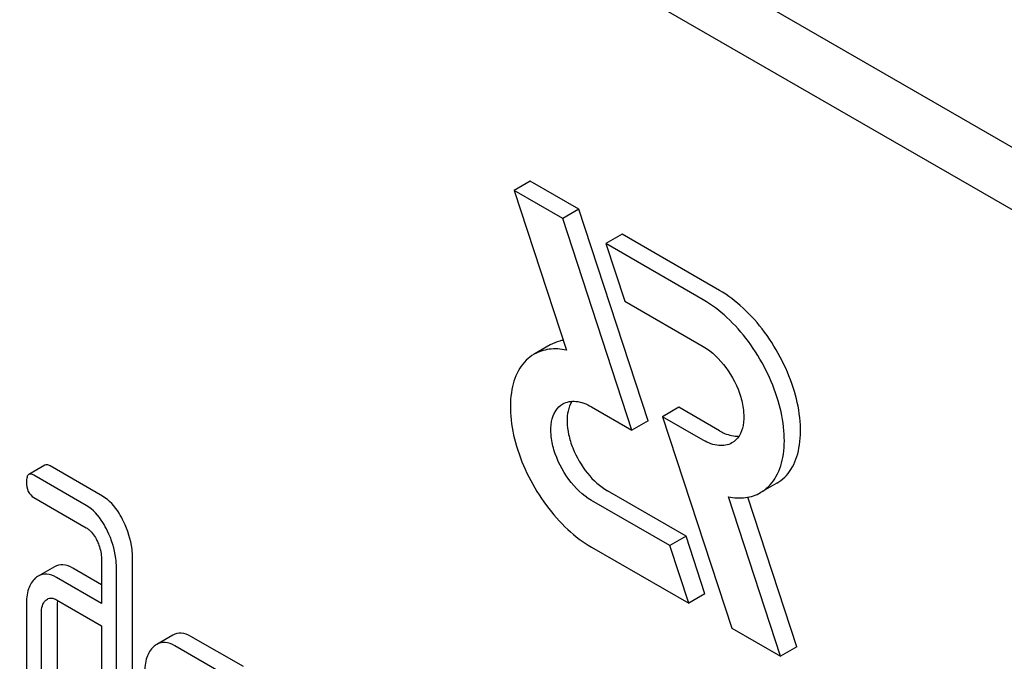
# Model space of a CAD drawing. Units: millimetres. Extents: x 0 to 4200, y 0 to 2970.
# Drawn here: x 3238 to 3251, y 2186 to 2194 of the extents above; entities that cross this region are included whole.
import ezdxf

# ---------------------------------------------------------------- set-up
doc = ezdxf.new("R2010")
doc.units = ezdxf.units.MM
doc.header["$LTSCALE"] = 231
doc.layers.get('0').update_dxf_attribs({"linetype": 'CONTINUOUS'})

msp = doc.modelspace()

# ---------------------------------------------------------------- linework, layer by layer
at = {"color": 7, "linetype": 'Continuous'}
for p, q in [((3291.197, 2169.255), (3227.557, 2205.997)), ((3290.49, 2168.847), (3226.85, 2205.588)), ((3244.576, 2192.088), (3244.364, 2191.966)), ((3245.212, 2191.721), (3244.576, 2192.088)), ((3244.364, 2191.966), (3245.048, 2189.878)), ((3245, 2191.599), (3244.364, 2191.966)), ((3245.212, 2191.721), (3245, 2191.599)), ((3246.119, 2188.952), (3245.212, 2191.721)), ((3245.907, 2188.83), (3245, 2191.599)), ((3245.778, 2191.394), (3245.566, 2191.272)), ((3247.052, 2190.659), (3245.778, 2191.394)), ((3245.566, 2191.272), (3245.813, 2190.517)), ((3246.84, 2190.536), (3245.566, 2191.272)), ((3245.813, 2190.517), (3246.84, 2189.924)), ((3244.838, 2189.945), (3244.626, 2189.823)), ((3245.376, 2189.136), (3245.907, 2188.83)), ((3246.52, 2189.129), (3246.308, 2189.006)), ((3247.052, 2188.822), (3246.52, 2189.129)), ((3246.119, 2188.952), (3245.907, 2188.83)), ((3246.308, 2189.006), (3247.215, 2186.237)), ((3246.84, 2188.699), (3246.308, 2189.006)), ((3238.226, 2188.373), (3238.014, 2188.25)), ((3238.766, 2187.844), (3238.081, 2188.239)), ((3238.978, 2187.967), (3238.293, 2188.362)), ((3247.802, 2188.135), (3247.59, 2188.013)), ((3246.614, 2187.442), (3245.588, 2188.034)), ((3238.081, 2187.948), (3238.766, 2187.552)), ((3246.402, 2187.319), (3245.376, 2187.911)), ((3247.851, 2185.87), (3247.168, 2187.958)), ((3248.063, 2185.993), (3247.422, 2187.952)), ((3246.614, 2187.442), (3246.402, 2187.319)), ((3246.861, 2186.687), (3246.614, 2187.442)), ((3245.376, 2187.299), (3246.649, 2186.564)), ((3246.649, 2186.564), (3246.402, 2187.319)), ((3238.964, 2187.146), (3238.964, 2186.563)), ((3239.372, 2184.237), (3239.372, 2187.155)), ((3238.349, 2187.043), (3238.137, 2186.92)), ((3238.964, 2186.807), (3238.589, 2187.024)), ((3239.16, 2184.115), (3239.16, 2187.033)), ((3238.964, 2186.563), (3238.377, 2186.901)), ((3238.377, 2186.609), (3238.964, 2186.271)), ((3246.861, 2186.687), (3246.649, 2186.564)), ((3237.983, 2186.545), (3237.983, 2184.794)), ((3238.179, 2184.681), (3238.179, 2186.432)), ((3238.391, 2184.804), (3238.391, 2186.554)), ((3238.964, 2186.271), (3238.964, 2184.228)), ((3247.215, 2186.237), (3247.851, 2185.87)), ((3239.9, 2186.149), (3239.688, 2186.026)), ((3240.822, 2185.735), (3240.135, 2186.131)), ((3240.61, 2185.612), (3239.923, 2186.009)), ((3248.063, 2185.993), (3247.851, 2185.87))]:
    msp.add_line(p, q, dxfattribs=at)
msp.add_arc((3238.773, 2186.56), 0.381, 173.9869, 176.0843, dxfattribs=at)
for points, knots in [([(3247.802, 2188.135), (3247.877, 2188.178), (3248.013, 2188.317), (3248.112, 2188.61), (3248.12, 2188.963), (3248.041, 2189.351), (3247.882, 2189.746), (3247.655, 2190.115), (3247.379, 2190.429), (3247.163, 2190.595), (3247.052, 2190.659)], [0, 0, 0, 0, 0.086935, 0.186407, 0.3038, 0.437616, 0.58212, 0.729435, 0.871181, 1, 1, 1, 1]), ([(3247.59, 2188.013), (3247.665, 2188.056), (3247.801, 2188.195), (3247.9, 2188.487), (3247.908, 2188.84), (3247.829, 2189.229), (3247.67, 2189.623), (3247.443, 2189.993), (3247.167, 2190.306), (3246.951, 2190.472), (3246.84, 2190.536)], [0, 0, 0, 0, 0.086935, 0.186407, 0.3038, 0.437616, 0.58212, 0.729435, 0.871181, 1, 1, 1, 1]), ([(3245.006, 2190.006), (3244.991, 2190.003), (3244.933, 2189.99), (3244.877, 2189.968), (3244.838, 2189.945)], [0, 0, 0, 0, 0.254831, 1, 1, 1, 1]), ([(3246.84, 2189.924), (3246.956, 2189.857), (3247.16, 2189.654), (3247.32, 2189.342), (3247.374, 2189.076), (3247.37, 2188.9), (3247.321, 2188.753), (3247.253, 2188.684), (3247.215, 2188.662)], [0, 0, 0, 0, 0.269863, 0.561314, 0.695457, 0.813137, 0.912852, 1, 1, 1, 1]), ([(3244.626, 2189.823), (3244.551, 2189.78), (3244.415, 2189.641), (3244.316, 2189.348), (3244.308, 2188.995), (3244.387, 2188.607), (3244.547, 2188.212), (3244.774, 2187.843), (3245.049, 2187.529), (3245.265, 2187.363), (3245.376, 2187.299)], [0, 0, 0, 0, 0.086935, 0.186407, 0.3038, 0.437616, 0.58212, 0.729435, 0.871181, 1, 1, 1, 1]), ([(3245.048, 2189.878), (3244.974, 2189.893), (3244.827, 2189.903), (3244.686, 2189.857), (3244.626, 2189.823)], [0, 0, 0, 0, 0.523363, 1, 1, 1, 1]), ([(3245.376, 2187.911), (3245.26, 2187.978), (3245.056, 2188.181), (3244.896, 2188.494), (3244.842, 2188.76), (3244.846, 2188.936), (3244.896, 2189.082), (3244.964, 2189.152), (3245.001, 2189.173)], [0, 0, 0, 0, 0.269863, 0.561314, 0.695457, 0.813137, 0.912852, 1, 1, 1, 1]), ([(3245.001, 2189.173), (3245.052, 2189.203), (3245.19, 2189.224), (3245.314, 2189.172), (3245.376, 2189.136)], [0, 0, 0, 0, 0.449252, 1, 1, 1, 1]), ([(3245.122, 2189.208), (3245.073, 2189.131), (3245.047, 2188.974), (3245.074, 2188.767), (3245.148, 2188.531), (3245.304, 2188.264), (3245.487, 2188.092), (3245.588, 2188.034)], [0, 0, 0, 0, 0.201764, 0.325931, 0.461364, 0.743092, 1, 1, 1, 1]), ([(3247.052, 2188.822), (3247.074, 2188.809), (3247.152, 2188.769), (3247.242, 2188.747), (3247.306, 2188.75)], [0, 0, 0, 0, 0.278279, 1, 1, 1, 1]), ([(3247.215, 2188.662), (3247.164, 2188.633), (3247.026, 2188.612), (3246.902, 2188.663), (3246.84, 2188.699)], [0, 0, 0, 0, 0.449252, 1, 1, 1, 1]), ([(3238.293, 2188.362), (3238.287, 2188.366), (3238.267, 2188.376), (3238.24, 2188.381), (3238.226, 2188.373)], [0, 0, 0, 0, 0.327897, 1, 1, 1, 1]), ([(3238.014, 2188.25), (3238.002, 2188.244), (3237.984, 2188.208), (3237.983, 2188.172), (3237.983, 2188.15)], [0, 0, 0, 0, 0.38345, 1, 1, 1, 1]), ([(3238.081, 2188.239), (3238.075, 2188.243), (3238.055, 2188.254), (3238.027, 2188.258), (3238.014, 2188.25)], [0, 0, 0, 0, 0.327897, 1, 1, 1, 1]), ([(3237.983, 2188.15), (3237.983, 2188.108), (3237.992, 2188.027), (3238.05, 2187.966), (3238.081, 2187.948)], [0, 0, 0, 0, 0.539316, 1, 1, 1, 1]), ([(3247.168, 2187.958), (3247.242, 2187.943), (3247.389, 2187.933), (3247.53, 2187.978), (3247.59, 2188.013)], [0, 0, 0, 0, 0.523442, 1, 1, 1, 1]), ([(3239.255, 2187.633), (3239.237, 2187.671), (3239.168, 2187.798), (3239.068, 2187.915), (3238.978, 2187.967)], [0, 0, 0, 0, 0.289245, 1, 1, 1, 1]), ([(3239.043, 2187.51), (3239.025, 2187.548), (3238.956, 2187.676), (3238.855, 2187.792), (3238.766, 2187.844)], [0, 0, 0, 0, 0.289245, 1, 1, 1, 1]), ([(3239.372, 2187.155), (3239.372, 2187.195), (3239.362, 2187.36), (3239.31, 2187.52), (3239.255, 2187.633)], [0, 0, 0, 0, 0.240528, 1, 1, 1, 1]), ([(3238.766, 2187.552), (3238.78, 2187.544), (3238.839, 2187.501), (3238.88, 2187.437), (3238.905, 2187.387)], [0, 0, 0, 0, 0.228171, 1, 1, 1, 1]), ([(3239.16, 2187.033), (3239.16, 2187.073), (3239.15, 2187.237), (3239.098, 2187.398), (3239.043, 2187.51)], [0, 0, 0, 0, 0.240528, 1, 1, 1, 1]), ([(3238.905, 2187.387), (3238.914, 2187.367), (3238.948, 2187.291), (3238.964, 2187.207), (3238.964, 2187.146)], [0, 0, 0, 0, 0.268788, 1, 1, 1, 1]), ([(3238.377, 2186.901), (3238.338, 2186.924), (3238.258, 2186.958), (3238.17, 2186.94), (3238.137, 2186.92)], [0, 0, 0, 0, 0.543453, 1, 1, 1, 1]), ([(3238.589, 2187.024), (3238.55, 2187.046), (3238.47, 2187.081), (3238.382, 2187.062), (3238.349, 2187.043)], [0, 0, 0, 0, 0.543453, 1, 1, 1, 1]), ([(3238.097, 2186.891), (3238.057, 2186.854), (3237.993, 2186.74), (3237.983, 2186.615), (3237.983, 2186.545)], [0, 0, 0, 0, 0.438435, 1, 1, 1, 1]), ([(3238.179, 2186.432), (3238.179, 2186.466), (3238.184, 2186.528), (3238.215, 2186.585), (3238.236, 2186.603)], [0, 0, 0, 0, 0.54773, 1, 1, 1, 1]), ([(3238.257, 2186.619), (3238.273, 2186.628), (3238.317, 2186.638), (3238.357, 2186.621), (3238.377, 2186.609)], [0, 0, 0, 0, 0.448888, 1, 1, 1, 1]), ([(3240.135, 2186.131), (3240.097, 2186.153), (3240.018, 2186.187), (3239.932, 2186.168), (3239.9, 2186.149)], [0, 0, 0, 0, 0.541524, 1, 1, 1, 1]), ([(3239.923, 2186.009), (3239.885, 2186.031), (3239.806, 2186.064), (3239.72, 2186.045), (3239.688, 2186.026)], [0, 0, 0, 0, 0.541524, 1, 1, 1, 1]), ([(3239.647, 2185.996), (3239.606, 2185.959), (3239.541, 2185.846), (3239.531, 2185.72), (3239.531, 2185.652)], [0, 0, 0, 0, 0.444025, 1, 1, 1, 1])]:
    msp.add_open_spline(points, degree=3, knots=knots, dxfattribs=at)
for points in [[(3238.137, 2186.92), (3238.122, 2186.912), (3238.109, 2186.902), (3238.097, 2186.891)], [(3238.236, 2186.603), (3238.242, 2186.609), (3238.249, 2186.614), (3238.257, 2186.619)], [(3238.391, 2186.554), (3238.391, 2186.565), (3238.392, 2186.576), (3238.392, 2186.586)], [(3239.688, 2186.026), (3239.673, 2186.018), (3239.659, 2186.008), (3239.647, 2185.996)]]:
    msp.add_open_spline(points, degree=3, dxfattribs=at)

doc.saveas('drawing.dxf')
